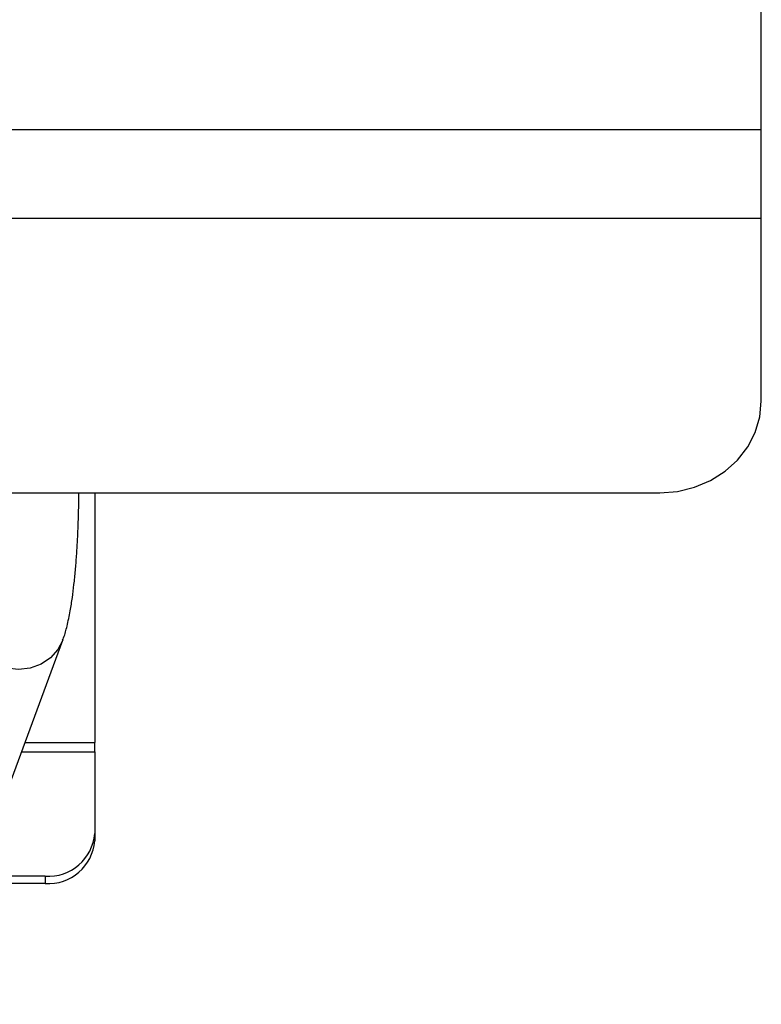
# Paper-space layout 'LEG' of a CAD drawing. Units: inches. Extents: x 3 to 128, y 7 to 68.
# Drawn here: x 123 to 127, y 25 to 29 of the extents above; entities that cross this region are included whole.
import ezdxf

# ---------------------------------------------------------------- set-up
doc = ezdxf.new("R2010")
doc.units = ezdxf.units.IN
doc.header["$MEASUREMENT"] = 0

psp = doc.layouts.new('LEG')

# ---------------------------------------------------------------- linework, layer by layer
at = {"color": 7, "linetype": 'Continuous', "lineweight": 25, "ltscale": 20}
for p, q in [((126.7355384, 28.9379491), (126.7355384, 47.5162029)), ((100.7512865, 28.9379491), (126.7355384, 28.9379491)), ((126.7355384, 28.4887092), (126.7355384, 28.9379491)), ((100.7512865, 28.4887092), (126.7355384, 28.4887092)), ((126.7355384, 27.5650856), (126.7355384, 28.4887092)), ((101.2630975, 27.1012273), (126.2237274, 27.1012273)), ((123.3684125, 27.1012273), (123.3684125, 25.8394155)), ((122.5276418, 24.5162711), (123.2068866, 26.3562566)), ((123.3684125, 25.7924155), (123.3684125, 25.8394155)), ((123.3684125, 25.7924155), (123.3684125, 25.3801874)), ((123.3684125, 25.3801874), (123.3684125, 25.3431874)), ((123.1184125, 25.1636811), (122.7666382, 25.1636811)), ((123.1184125, 25.1636811), (123.1184125, 25.1266811)), ((123.1184125, 25.1266811), (122.7529794, 25.1266811))]:
    psp.add_line(p, q, dxfattribs=at)
at = {"color": 8, "linetype": 'Continuous', "lineweight": 25, "ltscale": 20}
for p, q in [((123.0160908, 25.8394155), (123.3684125, 25.8394155)), ((122.9987404, 25.7924155), (123.3684125, 25.7924155))]:
    psp.add_line(p, q, dxfattribs=at)
at = {"color": 7, "linetype": 'Continuous', "lineweight": 25, "ltscale": 20, "flags": 128}
psp.add_lwpolyline([(126.2237274, 27.1012273), (126.3126025, 27.1082744), (126.3987771, 27.1292014), (126.4796329, 27.1633725), (126.5527132, 27.2097495), (126.6157974, 27.2669232), (126.6669688, 27.3331565), (126.7046725, 27.4064367), (126.7277629, 27.4845375), (126.7355384, 27.5650856)], dxfattribs=at)
at = {"color": 8, "linetype": 'Continuous', "lineweight": 25, "ltscale": 20, "flags": 128}
psp.add_lwpolyline([(123.2067239, 26.3558174), (123.1827635, 26.3093835), (123.1452337, 26.2669925), (123.0976569, 26.2348209), (123.0427982, 26.2147383), (122.9838456, 26.2079119), (122.9242253, 26.2147383), (122.8674023, 26.2348209), (122.8166789, 26.2669925), (122.7750029, 26.3093835), (122.7447964, 26.3595301), (122.7278149, 26.4145182), (122.7250453, 26.4711519), (122.7366486, 26.5261399), (122.7381592, 26.5303067)], dxfattribs=at)
at = {"color": 7, "linetype": 'Continuous', "lineweight": 25, "ltscale": 400}
for centre in [(123.1340375, 25.3982296), (123.1340375, 25.3612296)]:
    psp.add_arc(centre, 0.2350684, 266.188739, 355.5980503, dxfattribs=at)
at = {"color": 7, "linetype": 'Continuous', "lineweight": 25, "ltscale": 20}
psp.add_open_spline([(123.2061369, 26.3560152), (123.2078895, 26.3602089), (123.2178141, 26.3839574), (123.2295984, 26.430833), (123.2441385, 26.4978958), (123.2551528, 26.5687975), (123.2637336, 26.6368991), (123.2708507, 26.7076435), (123.2767616, 26.7819178), (123.2814766, 26.858884), (123.2847287, 26.9309541), (123.2867848, 26.9972082), (123.2880347, 27.0515837), (123.2882195, 27.0862818), (123.2882992, 27.1012273)], degree=3, knots=[0, 0, 0, 0, 0.023730474, 0.134382136, 0.266461509, 0.368117686, 0.460082731, 0.553178979, 0.644922654, 0.733302361, 0.822859083, 0.888204135, 0.951846235, 1, 1, 1, 1], dxfattribs=at)

doc.saveas('drawing.dxf')
